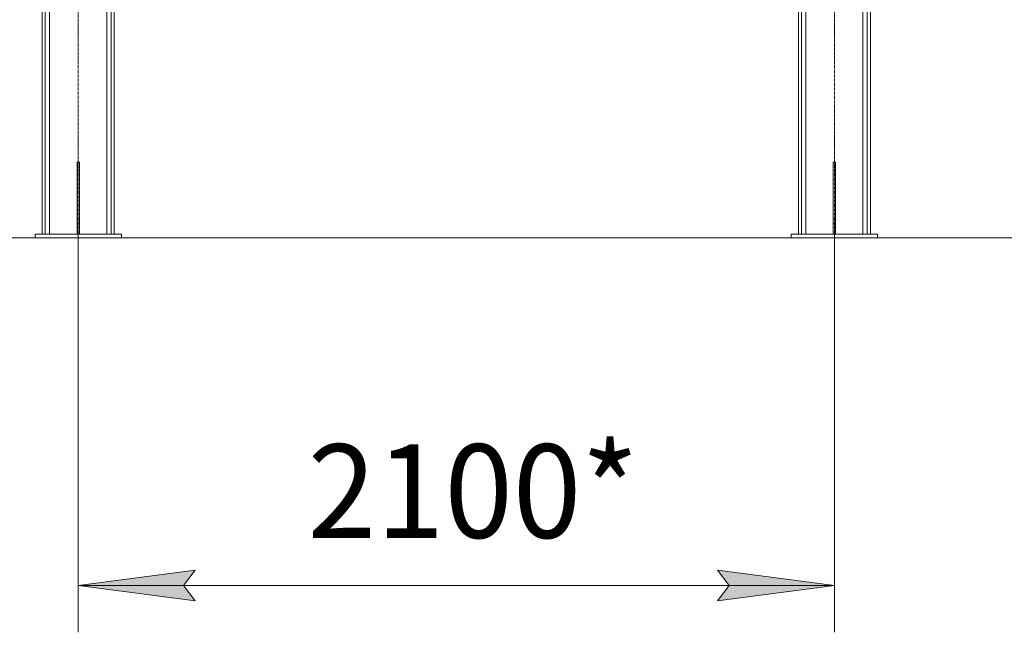
# Model space of a CAD drawing. Units: millimetres. Extents: x 0 to 39717, y -10 to 27300.
# Drawn here: x 18761 to 21496, y 14982 to 16684 of the extents above; entities that cross this region are included whole.
import ezdxf

# ---------------------------------------------------------------- set-up
doc = ezdxf.new("R2010")
doc.units = ezdxf.units.MM
doc.linetypes.add('K5LT_AXLED', pattern=[12, 7.5, -1.5, 1.5, -1.5])
doc.linetypes.add('K5LT_THIN', pattern=[0])
for name, color, linetype, true_color in [('DIM', 6, 'Continuous', 0xff00ff), ('OSI', 2, 'Continuous', 0xffff00), ('R', 1, 'Continuous', 0xff0000)]:
    doc.layers.add(name, color=color, linetype=linetype, true_color=true_color)
doc.styles.add('KTEXTSTYLE', font='GOST_A.TTF', dxfattribs={"width": 0.96, "height": 5})

msp = doc.modelspace()

# ---------------------------------------------------------------- hatches: boundary and pattern name
at = {"layer": 'DIM'}
for points in [[(19216, 15112.3), (19248.5, 15155.1), (18923.5, 15112.3), (19248.5, 15069.5)], [(21023.5, 15112.3), (20698.5, 15155.1), (20731, 15112.3), (20698.5, 15069.5)]]:
    msp.add_hatch(color=7, dxfattribs=at).paths.add_polyline_path(points)

# ---------------------------------------------------------------- linework, layer by layer
at = {"layer": 'DIM', "color": 7, "linetype": 'K5LT_THIN', "lineweight": 18}
for p, q in [((21023.5, 16078.1), (17506.3, 16078.1)), ((18923.5, 16078.1), (18923.5, 14982.3)), ((21023.5, 16078.1), (22137.1, 16078.1)), ((21023.5, 16078.1), (21023.5, 14982.3)), ((21023.5, 16078.1), (22877.5, 16078.1)), ((18923.5, 15112.3), (19248.5, 15155.1)), ((19248.5, 15155.1), (19216, 15112.3)), ((20731, 15112.3), (20698.5, 15155.1)), ((20698.5, 15155.1), (21023.5, 15112.3)), ((19248.5, 15069.5), (18923.5, 15112.3)), ((18923.5, 15112.3), (21023.5, 15112.3)), ((19216, 15112.3), (19248.5, 15069.5)), ((21023.5, 15112.3), (20698.5, 15069.5)), ((20698.5, 15069.5), (20731, 15112.3))]:
    msp.add_line(p, q, dxfattribs=at)
at = {"layer": 'OSI', "color": 30, "linetype": 'K5LT_AXLED', "lineweight": 18, "true_color": 0xff8000}
for p, q in [((21023.5, 15948.1), (21023.5, 18732.1)), ((18923.5, 15948.1), (18923.5, 18703.1))]:
    msp.add_line(p, q, dxfattribs=at)
at = {"layer": 'R', "color": 7, "linetype": 'K5LT_THIN', "lineweight": 18}
for p, q in [((18823.5, 18588.1), (18823.5, 16088.1)), ((18832, 18588.1), (18832, 16088.1)), ((18844, 18588.1), (18844, 16088.1)), ((19003, 18573.1), (19003, 16088.1)), ((19015, 18588.1), (19015, 16088.1)), ((19023.5, 18588.1), (19023.5, 16088.1)), ((20923.5, 18588.1), (20923.5, 16088.1)), ((20932, 18588.1), (20932, 16088.1)), ((20944, 18573.1), (20944, 16088.1)), ((21103, 18573.1), (21103, 16088.1)), ((21115, 18588.1), (21115, 16088.1)), ((21123.5, 18588.1), (21123.5, 16088.1)), ((18920.5, 16288.1), (18926.5, 16288.1)), ((18920.5, 16288.1), (18920.5, 16118.1)), ((18926.5, 16288.1), (18926.5, 16118.1)), ((21020.5, 16288.1), (21026.5, 16288.1)), ((21020.5, 16288.1), (21020.5, 16118.1)), ((21026.5, 16288.1), (21026.5, 16118.1)), ((18920.5, 16118.1), (18926.5, 16118.1)), ((18920.5, 16118.1), (18920.5, 16088.1)), ((18926.5, 16118.1), (18926.5, 16088.1)), ((21020.5, 16118.1), (21026.5, 16118.1)), ((21020.5, 16118.1), (21020.5, 16088.1)), ((21026.5, 16118.1), (21026.5, 16088.1)), ((18803.5, 16088.1), (19043.5, 16088.1)), ((18803.5, 16078.1), (18803.5, 16088.1)), ((19043.5, 16078.1), (19043.5, 16088.1)), ((21143.5, 16088.1), (20903.5, 16088.1)), ((20903.5, 16088.1), (20903.5, 16078.1)), ((21143.5, 16088.1), (21143.5, 16078.1)), ((18803.5, 16078.1), (19043.5, 16078.1)), ((21143.5, 16078.1), (20903.5, 16078.1))]:
    msp.add_line(p, q, dxfattribs=at)

# ---------------------------------------------------------------- texts
at = {"layer": 'DIM', "color": 7, "style": 'KTEXTSTYLE', "oblique": 15, "width": 0.965}
msp.add_text('2100*', height=260, dxfattribs=at).set_placement((19560.7, 15244.6))

doc.saveas('drawing.dxf')
